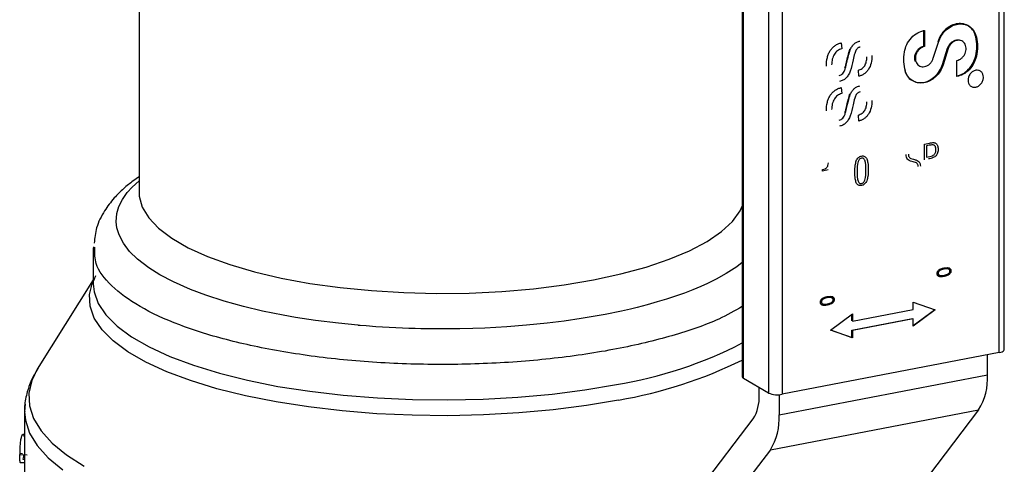
# Model space of a CAD drawing. Extents: x -125.3 to -107.2, y -65.1 to -56.2.
# Drawn here: x -116.8 to -116.7, y -59.2 to -59.1 of the extents above; entities that cross this region are included whole.
import ezdxf

# ---------------------------------------------------------------- set-up
doc = ezdxf.new("R2010")
doc.units = 0
doc.header["$LTSCALE"] = 0.25
doc.header["$MEASUREMENT"] = 0
doc.layers.get('0').update_dxf_attribs({"linetype": 'CONTINUOUS'})
doc.layers.add('LINES', color=7, linetype='CONTINUOUS')

# ---------------------------------------------------------------- blocks, each defined once
blk = doc.blocks.new('A$C60067888')
at = {"color": 7, "linetype": 'CONTINUOUS'}
for p, q in [((7.317878331894022, 2.433356522900546), (7.317878331894022, 2.54380956742709)), ((7.318461994389025, 2.433692661486674), (7.318461994389025, 2.544145706013211)), ((7.287935910982512, 2.540974634280282), (7.287935910982512, 2.430521589753738)), ((7.28809231133711, 2.430327523550162), (7.28809231133711, 2.540780568076705)), ((7.291010600815326, 2.539099866203856), (7.291010600815326, 2.428646821677319)), ((7.292605173528742, 2.53895779324975), (7.292605173528742, 2.428504748723213)), ((7.217683182963299, 2.484973160349881), (7.217683182963299, 2.451977083482006)), ((7.30909274048453, 2.469039180313395), (7.309076591905821, 2.470907522320452)), ((7.309150718044933, 2.470864831579263), (7.309166866623642, 2.468996489572206)), ((7.29947398353346, 2.469427180516092), (7.299528756138116, 2.468738627781434)), ((7.310185462328022, 2.467619811506921), (7.310783803322707, 2.469512350206557)), ((7.311257825021315, 2.466900746689944), (7.311856166015971, 2.468793285389594)), ((7.311930292155097, 2.468750594648398), (7.311331951160426, 2.466858055948755)), ((7.3129176150522, 2.465496438121988), (7.312930660452537, 2.467370417405803)), ((7.301513283898387, 2.465530464466241), (7.301462397798687, 2.466228293722779)), ((7.29947398353346, 2.464213980625225), (7.299528756138116, 2.463525427890573)), ((7.301513283898387, 2.460317297384663), (7.301462397798687, 2.461015126641215)), ((7.309168583916531, 2.457636535733144), (7.309756771793616, 2.457749452160613)), ((7.309168583916531, 2.455812470248397), (7.309168583916531, 2.457636535733144)), ((7.30971561702026, 2.457493775753832), (7.309417892664314, 2.457436620596511)), ((7.309417892664314, 2.457436620596511), (7.309417892664314, 2.456118638464929)), ((7.307863923371045, 2.455564634869205), (7.307682402500291, 2.455606233344199)), ((7.308229435604048, 2.455437127502158), (7.307863923371045, 2.455564634869205)), ((7.307895407073929, 2.455868554478954), (7.307997058761558, 2.455843251404197)), ((7.309417892664314, 2.456118638464929), (7.309795486203384, 2.456191126380986)), ((7.297283892802042, 2.454490400650556), (7.297283892802042, 2.454659106038036)), ((7.297448511895439, 2.454514096098123), (7.297283892802042, 2.454490400650556)), ((7.297927757122139, 2.454648258376658), (7.297448511895439, 2.454514096098123)), ((7.212346223748497, 2.445479101325176), (7.212346223748497, 2.441345852141126)), ((7.212381159864393, 2.445689361597402), (7.212347023722543, 2.445478814116882)), ((7.212519961362347, 2.44548099851751), (7.212506504713772, 2.445617795818976)), ((7.212346229436861, 2.441835939825864), (7.20582551216576, 2.431407397518875)), ((7.300783103014851, 2.437029804568205), (7.307859584946911, 2.438388300875161)), ((7.307859573553358, 2.43652820546275), (7.310337988721784, 2.438353474306297)), ((7.307859584946911, 2.438388300875161), (7.307859584946911, 2.439227201702181)), ((7.307859584946911, 2.439227201702181), (7.310427329473299, 2.438322005117271)), ((7.310427329473299, 2.438322005117271), (7.307859584946911, 2.436430898421392)), ((7.298215358488477, 2.435977631508635), (7.300783103014851, 2.437868705395232)), ((7.300708976875754, 2.437072495309394), (7.300708976875754, 2.437814116581009)), ((7.300708976875754, 2.435953993682659), (7.3077854588078, 2.437312489989601)), ((7.300783103014851, 2.437868705395232), (7.300783103014851, 2.437029804568205)), ((7.307859584946911, 2.437269799248419), (7.300783103014851, 2.435911302941463)), ((7.3077854588078, 2.437312489989601), (7.3077854588078, 2.437255565865286)), ((7.307859584946911, 2.436430898421392), (7.307859584946911, 2.437269799248419)), ((7.298230561707314, 2.43598881492818), (7.300708976875754, 2.435115092855625)), ((7.300783091621298, 2.437086723369191), (7.300708976875754, 2.437072495309394)), ((7.300783103014851, 2.435072402114429), (7.298215358488477, 2.435977631508635)), ((7.300708976875754, 2.435115092855625), (7.300708976875754, 2.435953993682659)), ((7.300783103014851, 2.435911302941463), (7.300783103014851, 2.435072402114429)), ((7.317878331894022, 2.433356522900546), (7.292605173528742, 2.428504748723213)), ((7.316497390250817, 2.430767389515168), (7.316497390250817, 2.43309143582448)), ((7.205868369704277, 2.431475197385254), (7.20582551216576, 2.431407397518875)), ((7.291010600815326, 2.428646821677319), (7.28809231133711, 2.430327523550162)), ((7.29223517509179, 2.426109689543836), (7.316497390250817, 2.430767389515168)), ((7.289900545248656, 2.428366249973415), (7.289900545248656, 2.42928615694624)), ((7.29223517509179, 2.428459327102104), (7.29223517509179, 2.426109689543836)), ((7.204340751302738, 2.426470717879994), (7.204340751302738, 2.415357422728299)), ((7.291209480842085, 2.422029676554651), (7.315471696001126, 2.426687376525983)), ((7.315471696001126, 2.426687376525983), (7.305720599391989, 2.413910701011105)), ((7.279551116847159, 2.41298159188068), (7.289216746183115, 2.425646264856447)), ((7.20434075932323, 2.423814376327002), (7.204148030449247, 2.423825263822451)), ((7.203773362574182, 2.421485547983117), (7.204657058167683, 2.421451873303866)), ((7.203821904224114, 2.421631631296847), (7.204108904861712, 2.421619889201587)), ((7.291209480842085, 2.422029676554651), (7.281458384232963, 2.409253001039772)), ((7.204340754753872, 2.420488998486114), (7.203904645739101, 2.42050875407547)), ((7.204126376721504, 2.420939080374509), (7.20434075920484, 2.420927181981313))]:
    blk.add_line(p, q, dxfattribs=at)
at = {"color": 7, "linetype": 'CONTINUOUS', "flags": 128}
for points in [[(7.28793591844935, 2.443852890222949), (7.287308860148542, 2.44335690473023), (7.286065338749367, 2.44255392001164), (7.284901957053748, 2.441910016092223), (7.283893058641638, 2.441413698082265), (7.283095014712885, 2.441053996922975), (7.282170732329888, 2.440668304888632), (7.281197054872237, 2.440293358370909), (7.280179676431942, 2.439931578925325), (7.279120155879184, 2.439583460657012), (7.278020164523227, 2.439249610422493), (7.276878892656086, 2.438929428235255), (7.275701230616349, 2.438623903159538), (7.274902234085744, 2.438429975309447), (7.273882602559397, 2.438198035622662), (7.271974468038422, 2.437805530826822), (7.269188971795941, 2.437319822133162), (7.267177038543949, 2.437026823802483), (7.265201150342008, 2.436782346219481), (7.262816562505137, 2.436541636490105), (7.260512078034964, 2.436361021804551), (7.2579512621204, 2.436217345376321), (7.256556945817394, 2.436164515483753), (7.255046068093037, 2.436127259402966), (7.253213581681621, 2.43610945022273), (7.251577231119654, 2.436118408511575), (7.250516991335004, 2.436136627867008), (7.249820375894714, 2.436153836778672), (7.249100754475464, 2.436175993599704), (7.248358448828412, 2.436203626427286), (7.247593970793986, 2.436237115185406), (7.246807810157449, 2.436276974062984), (7.245256732025425, 2.436372084508157), (7.244137678784753, 2.436454621040134), (7.243443446916871, 2.436511820584414), (7.243253817038379, 2.43652825101163), (7.243198147592139, 2.436533151614029), (7.243178395700284, 2.436534902944089), (7.243172265320652, 2.436535449131277), (7.243170079293819, 2.436535643895709), (7.243169193764047, 2.436535714324094), (7.24316886110779, 2.436535743962168), (7.243168671018495, 2.436535760898209), (7.243168623496189, 2.436535765132206), (7.243168575973854, 2.436535769366216), (7.243168575973854, 2.436535769366216), (7.243168575973854, 2.436535769366216), (7.240893783464898, 2.436763415630843), (7.238241183636504, 2.437097562418842), (7.235901345923565, 2.437457558380814), (7.23446778866284, 2.437710350863483), (7.232046021775247, 2.438199002656432), (7.229845431843017, 2.438719807842432), (7.227590569933838, 2.439343719684672), (7.225453684504231, 2.44003612379943), (7.22367978119604, 2.440703749902397), (7.221680728393451, 2.441584398718192), (7.220107671093771, 2.442412130371302), (7.218798041507156, 2.443235170696752), (7.217488384010565, 2.444248513144387), (7.216583025972071, 2.445139445934792), (7.21584763563861, 2.446099221248261), (7.215340982463104, 2.447075278409756), (7.215096865391772, 2.447896326428861), (7.215018614220725, 2.448566681696818), (7.215095516236545, 2.449548969818252), (7.215337769025936, 2.450371241255667), (7.215741643949983, 2.451186557376104), (7.216305386196353, 2.451991363424298), (7.216860337881272, 2.452615523248582), (7.217683184595089, 2.453374479119447)], [(7.217683182963299, 2.451977083482006), (7.217706197097442, 2.451553528948466), (7.218050612817549, 2.450288392381935), (7.218804391871146, 2.449043045035843), (7.219958675978617, 2.447832108648178), (7.221499980637219, 2.446669757627191), (7.223410178975612, 2.445569635809662), (7.22566688443014, 2.444544636069907), (7.228243676871742, 2.443606770088749), (7.231110311338441, 2.442767048140155), (7.23423320382912, 2.442035291853145), (7.237575701373416, 2.44142010591581), (7.24109867793409, 2.440928685260985), (7.244760772018651, 2.440566793896252), (7.248519056652583, 2.440338679808399), (7.252329516933145, 2.44024701971378), (7.256147400079854, 2.440292879402449), (7.259928030762381, 2.440475730010533), (7.263627018584216, 2.440793421066466), (7.267201051355201, 2.44124223260053), (7.270608179601226, 2.441816896370455)], [(7.270608179601226, 2.441816896370455), (7.273808471306083, 2.442510681483455), (7.27676439953845, 2.443315448774698), (7.279441358663377, 2.444221769941734), (7.281807883310591, 2.44521900965168), (7.283836297831314, 2.446295483612261), (7.285502766608218, 2.447438568407662), (7.286787809642249, 2.448634867262669), (7.287676300679436, 2.449870349931928), (7.287935915550051, 2.450415601367141)], [(7.27351500618478, 2.427833799164077), (7.26980889773084, 2.427203281883756), (7.265929949946951, 2.426700669845061), (7.261917973512965, 2.426331121231811), (7.257814186849288, 2.426098428240259), (7.253660608272639, 2.426004973852862), (7.249499939520831, 2.426051729513588), (7.245374811305098, 2.426238203793361), (7.241327627385232, 2.426562485920257), (7.237399839625596, 2.427021246858324), (7.233631807134046, 2.427609785729764), (7.230062168068699, 2.428322056145817), (7.226727542851918, 2.429150756159089), (7.22366218178918, 2.43008738082905), (7.220897512982773, 2.431122309074908), (7.218461916204689, 2.43224493390656), (7.216380400643672, 2.433443720773958), (7.214674291806389, 2.434706387886933), (7.213361127151117, 2.436019966321936), (7.212454342988963, 2.437370980341839), (7.211963301032625, 2.438745559348959), (7.211892992691901, 2.440129608187107), (7.212244125878229, 2.441508930661982), (7.212346231080943, 2.441743339920052)], [(7.212346223748497, 2.441345852141126), (7.21243889268932, 2.440434032815809), (7.212924251864607, 2.4390753930806), (7.213820491574069, 2.437740052872499), (7.215118453095229, 2.436441708045479), (7.216804773273708, 2.435193688096369), (7.218862145438919, 2.434008805898415), (7.221269487605554, 2.432899202992907), (7.224002081628427, 2.431876269447088), (7.22703189204384, 2.430950518064712), (7.230327826985061, 2.430131434119382), (7.233856060435485, 2.429427417005385), (7.237580404334523, 2.428845704744724), (7.241462625088261, 2.428392261107334), (7.245462901398284, 2.428071743288811), (7.249540133781323, 2.427887427759586), (7.253652565771276, 2.427841222662991), (7.257757938138312, 2.427933590564912), (7.261814152952411, 2.428163582437179), (7.265779584184514, 2.428528843856554), (7.269613534910931, 2.429025629312129), (7.273276668426192, 2.429648831539467)], [(7.317878331894022, 2.433356522900546), (7.318064338748073, 2.433400839875596), (7.318220779600495, 2.433456377609154), (7.318341611847288, 2.433520994340185), (7.318422234409866, 2.433592203940243), (7.318459507916955, 2.43366727996559), (7.318461994389025, 2.433692661486674)], [(7.20582551216576, 2.431407397518875), (7.205182385125866, 2.430115915287317), (7.204840264254969, 2.428641511175485), (7.204908768799427, 2.427162895558695), (7.205387257270317, 2.425692687895875), (7.20627168663087, 2.424243442348562), (7.207554497694417, 2.42282750556717), (7.209224749618514, 2.421456962368055), (7.211268188400993, 2.42014351531261)], [(7.204411107287356, 2.427340169627954), (7.20436382311172, 2.426968622569547), (7.204340751302738, 2.426470717879994)], [(7.204340751302738, 2.426470717879994), (7.204432974564853, 2.425475371622596), (7.20491622540861, 2.423990610766623), (7.205809418918378, 2.422527005908421), (7.207104905356289, 2.421097059956431), (7.208791712503142, 2.419712945202676)], [(7.203842392223535, 2.420559914380718), (7.204283807748268, 2.420540877477521), (7.20434074380502, 2.420538429321553)]]:
    blk.add_lwpolyline(points, dxfattribs=at)
at = {"color": 7, "linetype": 'CONTINUOUS'}
for centre, radius, start, end in [((7.265723074464077, 2.477280250589509), 0.04822664058863108, 279.0111690331636, 297.4253571712833), ((7.264803731929661, 2.47947929534314), 0.05237502815970394, 279.5742125058273, 296.2101337549199), ((7.288178841344106, 2.430557314745641), 0.0002455431441376623, 188.365871978571, 249.3656693639359), ((7.309548349205244, 2.430345409020006), 0.006961841637914034, 328.3021079940281, 3.475018812521194), ((7.285267870207122, 2.428084950186076), 0.004641207559555888, 328.3019975240744, 3.47477988663766), ((7.292036970426736, 2.431146928380656), 0.002702585448660264, 247.6803631449286, 282.136667409743), ((7.285286134046217, 2.42568770904866), 0.00696184163791448, 328.3021079940278, 3.47501881251835)]:
    blk.add_arc(centre, radius, start, end, dxfattribs=at)
for points, knots in [([(7.315141979991878, 2.470135346950229), (7.315063908674588, 2.470368800015336), (7.314903624673164, 2.470848089884115), (7.314395416655415, 2.471369933770504), (7.313746239318121, 2.471662740927059), (7.313019988593709, 2.471692382322871), (7.312280940515635, 2.471470886694782), (7.311592972297561, 2.471003021770684), (7.311024423295365, 2.470340164323368), (7.310812769458451, 2.469812201089908), (7.310709677183581, 2.469555040947739)], [0, 0, 0, 0, 0.1217713736407651, 0.2500022249130814, 0.3782322413605818, 0.4999994056933942, 0.6217699589254425, 0.7500004054225381, 0.8782302872499518, 1, 1, 1, 1]), ([(7.310783803322707, 2.469512350206557), (7.310886895597577, 2.469769510348712), (7.311098549434462, 2.470297473582178), (7.311667098436672, 2.470960331029495), (7.312355066654746, 2.471428195953592), (7.313094114732834, 2.471649691581689), (7.313820365457232, 2.471620050185862), (7.314469542794527, 2.471327243029293), (7.314977750812275, 2.470805399142918), (7.3151380348137, 2.470326109274147), (7.31521610613099, 2.470092656209033)], [0, 0, 0, 0, 0.1217697127500482, 0.2499995945774618, 0.3782300410745574, 0.5000005943066057, 0.621767758639418, 0.7499977750869185, 0.8782286263592348, 1, 1, 1, 1]), ([(7.306819477889533, 2.468356773413554), (7.306893798946277, 2.468647971123417), (7.307047292408569, 2.469249374637599), (7.3076086623539, 2.470043614266451), (7.30834102929434, 2.470641256454229), (7.308886571625621, 2.470791894208354), (7.309150718044933, 2.470864831579263)], [0, 0, 0, 0, 0.242097934248298, 0.4999989474828527, 0.7579042356561962, 0.9999999999999999, 0.9999999999999999, 0.9999999999999999, 0.9999999999999999]), ([(7.297736053005877, 2.466706471118968), (7.297751220572749, 2.467049093466599), (7.297772742099212, 2.467535246319564), (7.297977832642545, 2.468149501990233), (7.298181205338253, 2.468529642725841), (7.298443919877201, 2.468856964451447), (7.298754588804556, 2.469120339306642), (7.299103365318516, 2.469322899822586), (7.29934886663834, 2.469391976427175), (7.29947398353346, 2.469427180516092)], [0, 0, 0, 0, 0.2955934010408187, 0.4194226565253374, 0.5362556839495531, 0.6499006804763875, 0.7655087977974848, 0.8804942834147342, 0.9999999999999999, 0.9999999999999999, 0.9999999999999999, 0.9999999999999999]), ([(7.300515175196864, 2.468625328270335), (7.30058105846696, 2.468759460460191), (7.30070612087664, 2.469014075855839), (7.3009794402967, 2.469322449089518), (7.30129298350144, 2.469540832169898), (7.301517273665596, 2.469601610567508), (7.301630722629369, 2.469632353093623)], [0, 0, 0, 0, 0.2753228528416177, 0.5226294834827359, 0.7585396103239591, 1, 1, 1, 1]), ([(7.311856166015971, 2.468793285389594), (7.311896081217114, 2.468896814673883), (7.311975946422251, 2.469103963511763), (7.312185065429986, 2.469377455229292), (7.312442871603579, 2.469596354940045), (7.312733753860357, 2.469735510306805), (7.313021212096587, 2.469781635215867), (7.313222382428123, 2.469773959923941), (7.313312287446038, 2.469730071929845), (7.313322824523624, 2.469724928154676)], [0, 0, 0, 0, 0.1618287387757011, 0.3237985793419694, 0.4952356272169987, 0.6643931531142002, 0.8215942033788691, 0.9790904249643351, 0.9999999999999999, 0.9999999999999999, 0.9999999999999999, 0.9999999999999999]), ([(7.312930660452537, 2.467370417405803), (7.313027109829648, 2.46739594911196), (7.313220093754794, 2.467447035070407), (7.313494042207111, 2.467630882509347), (7.313730709414088, 2.467879754233302), (7.313902836891501, 2.468179831261907), (7.314001869453818, 2.468496117894148), (7.314023941037235, 2.46881253047858), (7.31396975406355, 2.469118665213784), (7.313833583180539, 2.469388612542808), (7.313626848459336, 2.469591768027854), (7.313373902496423, 2.469709545261153), (7.313097780716333, 2.469743748676052), (7.312807404020575, 2.469691509579349), (7.312517173984105, 2.469554061415622), (7.312259249021665, 2.46933470676359), (7.312050031667596, 2.469061458038411), (7.311970218707714, 2.468854250519698), (7.311930292155097, 2.468750594648398)], [0, 0, 0, 0, 0.06158314937482367, 0.1232206805869993, 0.1884600898538401, 0.252839076532666, 0.3126609192539861, 0.372596971898633, 0.4350466025788701, 0.5000001370491368, 0.5649474530566511, 0.6273982590881538, 0.687217433908149, 0.7471571898067599, 0.8115308717256595, 0.8767720363175856, 0.9383550267722315, 1, 1, 1, 1]), ([(7.315137310160338, 2.467895544274278), (7.315200491459564, 2.468280674586865), (7.315326852564354, 2.469050926107492), (7.3152036036971, 2.469773876184469), (7.315141979991878, 2.470135346950229)], [0, 0, 0, 0, 0.5000059101277458, 1, 1, 1, 1]), ([(7.31521610613099, 2.470092656209033), (7.315277729836211, 2.46973118544328), (7.315400978703479, 2.469008235366303), (7.315274617598661, 2.468237983845675), (7.315211436299464, 2.467852853533088)], [0, 0, 0, 0, 0.4999940898722541, 1, 1, 1, 1]), ([(7.299528756138116, 2.468738627781434), (7.299356083848238, 2.468670856234276), (7.299108192474236, 2.468573562210111), (7.298826062591502, 2.468329638176584), (7.298594760791161, 2.468018877679981), (7.298385782566697, 2.467510306987052), (7.298357667784515, 2.467083599897407), (7.298342739441409, 2.466857027633637)], [0, 0, 0, 0, 0.2434869705376348, 0.3495541741413355, 0.4589869554694018, 0.7127337388965393, 1, 1, 1, 1]), ([(7.300441049057738, 2.468668019011531), (7.300324083484597, 2.468286867779504), (7.300139735208532, 2.46768613911506), (7.300000532233042, 2.466948207147475), (7.299901814412976, 2.466600557427945), (7.29986563542947, 2.466473147670918)], [0, 0, 0, 0, 0.5237355374753755, 0.8254543696052852, 1, 1, 1, 1]), ([(7.299939761568581, 2.466430456929729), (7.299975952398583, 2.466557890275702), (7.300074683801469, 2.466905538368415), (7.300213856515839, 2.467643473542495), (7.30039820489452, 2.46824417751003), (7.300515175196864, 2.468625328270335)], [0, 0, 0, 0, 0.1745788293333752, 0.4762646431833769, 1, 1, 1, 1]), ([(7.30121971719889, 2.468624193361627), (7.301155258007597, 2.468483979567381), (7.300978198516376, 2.468098833825223), (7.300834707994582, 2.467247004834121), (7.300645815660928, 2.466558747958544), (7.300526894967604, 2.466125442999854)], [0, 0, 0, 0, 0.1749564312776548, 0.4805784262338917, 0.9999999999999999, 0.9999999999999999, 0.9999999999999999, 0.9999999999999999]), ([(7.301677692096177, 2.46892950673957), (7.301633105213867, 2.468918553000407), (7.301546316135486, 2.468897231372218), (7.301422942933499, 2.468830717079186), (7.301310987923742, 2.468740702951933), (7.30125052629576, 2.468663522021046), (7.30121971719889, 2.468624193361627)], [0, 0, 0, 0, 0.2592432366766926, 0.5046210997418492, 0.747572517816733, 1, 1, 1, 1]), ([(7.306936344189566, 2.466140007158529), (7.306854359124017, 2.466493592342388), (7.306690385882433, 2.467200776125217), (7.306776446676324, 2.467971436111014), (7.306819477889533, 2.468356773413554)], [0, 0, 0, 0, 0.4999905151121391, 1, 1, 1, 1]), ([(7.308111413048564, 2.467248844980205), (7.308103065398157, 2.467264207134093), (7.308048816584844, 2.467364041048967), (7.308022514119656, 2.467590736016945), (7.308036187388709, 2.467902027768062), (7.308132809182212, 2.468218754511298), (7.308300718559153, 2.468519349944756), (7.308533785305116, 2.468770316366772), (7.3088046546534, 2.468957755131704), (7.308996685001262, 2.469012030990754), (7.30909274048453, 2.469039180313395)], [0, 0, 0, 0, 0.02543899887385244, 0.1653202323132388, 0.2993755454059629, 0.4336753228477402, 0.5778601752128472, 0.7239513532301078, 0.8619177308960865, 1, 1, 1, 1]), ([(7.309166866623642, 2.468996489572206), (7.309070911077555, 2.468969333582251), (7.308878907848168, 2.468914995526958), (7.308607942233081, 2.468727712448356), (7.30837493176108, 2.468476711559504), (7.308206739932743, 2.468176032647797), (7.308111379036546, 2.467860292158988), (7.308092585124882, 2.46754542061349), (7.308149515380151, 2.467241673148834), (7.308287588108655, 2.466974702780561), (7.308495194987842, 2.466774494976846), (7.308748174680161, 2.466659236397362), (7.309023729965404, 2.466626955753604), (7.309313018716892, 2.466680567262841), (7.309601781851327, 2.466818571021811), (7.309858252077134, 2.467037689879994), (7.310066268307466, 2.467310134855211), (7.310145721414401, 2.467516561083698), (7.310185462328022, 2.467619811506921)], [0, 0, 0, 0, 0.06158608658584691, 0.1232313085985316, 0.1884503955439701, 0.2528184467174919, 0.3126572216265835, 0.3726205840403824, 0.4350673823312459, 0.5000012044776095, 0.5649271789656011, 0.6273816011074368, 0.6872273513114676, 0.7471829979133431, 0.8115428964049534, 0.8767632982430832, 0.9383593756233506, 1, 1, 1, 1]), ([(7.301462397798687, 2.466228293722779), (7.301610131927319, 2.46628484039897), (7.301824184179722, 2.466366770982731), (7.302064262990584, 2.466575895536508), (7.302207892493257, 2.466755825043549), (7.302318363655459, 2.466968895085245), (7.302428707173817, 2.467316282766035), (7.302440506511886, 2.467591872210662), (7.302448816857449, 2.467785971532678)], [0, 0, 0, 0, 0.2482555668718783, 0.3596979503347772, 0.4689264249254183, 0.5820543919336325, 0.7056383662580612, 1, 1, 1, 1]), ([(7.303047700155133, 2.467930764844269), (7.303031193154354, 2.467640436882299), (7.303000312987805, 2.46709731121485), (7.302733450734365, 2.4664391856316), (7.302417355493589, 2.466037068764308), (7.302143286644892, 2.465803034383519), (7.301837198042975, 2.465623390399479), (7.301622480233206, 2.465561791197374), (7.301513283898387, 2.465530464466241)], [0, 0, 0, 0, 0.2858349686471222, 0.5347204832788931, 0.649358569455421, 0.7663406913760598, 0.8811708254590098, 1, 1, 1, 1]), ([(7.315211436299464, 2.467852853533088), (7.315127095112288, 2.467575927509948), (7.314953406379914, 2.467005637577657), (7.314397467504648, 2.466265901073285), (7.313691966097622, 2.465709787202101), (7.313170724234496, 2.4655661747247), (7.3129176150522, 2.465496438121988)], [0, 0, 0, 0, 0.2427911536777794, 0.4999940020903278, 0.7572027148572664, 1, 1, 1, 1]), ([(7.312918115833725, 2.465565332211249), (7.313145716396789, 2.465628889779509), (7.313641217449785, 2.465767258690306), (7.314323125860753, 2.466309462333484), (7.314879330609074, 2.467048124859161), (7.315052985436836, 2.467618551747101), (7.315137310160338, 2.467895544274278)], [0, 0, 0, 0, 0.2239547919140037, 0.4875639749032327, 0.7511671476074564, 0.9999999999999999, 0.9999999999999999, 0.9999999999999999, 0.9999999999999999]), ([(7.299215636402067, 2.465634995812877), (7.299292581849429, 2.465656563629146), (7.299443908980976, 2.465698980638614), (7.299654666065848, 2.465864724761786), (7.299827549147594, 2.466116658228536), (7.299899699116295, 2.466318423472217), (7.299939761568581, 2.466430456929729)], [0, 0, 0, 0, 0.2273007240853085, 0.4470279627694892, 0.692953215777672, 1, 1, 1, 1]), ([(7.300526894967604, 2.466125442999854), (7.300455897653549, 2.465965413347718), (7.300323095971891, 2.465666075165672), (7.300020673509977, 2.465296977550722), (7.299663344471853, 2.465039942903275), (7.299405411712229, 2.464969962336696), (7.299274355767565, 2.464934405126847)], [0, 0, 0, 0, 0.2802116689826864, 0.5241406855834253, 0.758215311367644, 1, 1, 1, 1]), ([(7.306862218050441, 2.466182697899725), (7.306951232537202, 2.465962042923231), (7.307133752696217, 2.465509599923649), (7.30765563123677, 2.465032487416323), (7.30830372101984, 2.464777875454125), (7.309017606872288, 2.464775575155514), (7.309737209971246, 2.465012079453615), (7.310402706651885, 2.4654812499397), (7.310951685845595, 2.466133304694011), (7.311157469628952, 2.466649171756998), (7.311257825021315, 2.466900746689944)], [0, 0, 0, 0, 0.1219239333356383, 0.2499994833384766, 0.3780832504039742, 0.5000003234687374, 0.6219226088246294, 0.7500018169908197, 0.8780823963399375, 0.9999999999999999, 0.9999999999999999, 0.9999999999999999, 0.9999999999999999]), ([(7.311331951160426, 2.466858055948755), (7.311231595768078, 2.466606481015816), (7.31102581198472, 2.466090613952815), (7.310476832790997, 2.465438559198503), (7.309811336110371, 2.464969388712419), (7.309091733011414, 2.464732884414325), (7.308377847158951, 2.464735184712922), (7.307729757375867, 2.464989796675134), (7.307207878835314, 2.46546690918246), (7.307025358676327, 2.465919352182041), (7.306936344189566, 2.466140007158529)], [0, 0, 0, 0, 0.1219176036600625, 0.2499981830091802, 0.3780773911753705, 0.4999996765312626, 0.6219167495960257, 0.7500005166615233, 0.8780760666643618, 1, 1, 1, 1]), ([(7.315136086308129, 2.466222629059004), (7.315249093755526, 2.466231186393578), (7.315423501979296, 2.466244393218048), (7.3156330005352, 2.466162778679134), (7.315775777527975, 2.466063826197143), (7.315892727217886, 2.465930486773452), (7.316001123871771, 2.465723238829497), (7.316056599955886, 2.465420658039854), (7.316001169579096, 2.465097023358723), (7.315892827563204, 2.464848078442103), (7.315776022656024, 2.464670198588919), (7.315633164806925, 2.464515403837893), (7.315423680532064, 2.46435714806772), (7.315136086257354, 2.464241517008446), (7.314848673397137, 2.464246728517665), (7.314639160954314, 2.464324463488403), (7.314496406448242, 2.464424271155764), (7.314379446229935, 2.464557373243849), (7.31427108648451, 2.464764712895722), (7.31421553790986, 2.465067222942523), (7.314271070408324, 2.465390901021536), (7.314379330352835, 2.465639796092113), (7.314496143850405, 2.465817893330893), (7.314639017581925, 2.465971844049989), (7.314848490023081, 2.466133983826253), (7.315023079074479, 2.466187797063427), (7.315136086308129, 2.466222629059004)], [0, 0, 0, 0, 0.05985918724432848, 0.09238271250994383, 0.1249977679719775, 0.157520114760492, 0.1901395979415318, 0.2499987851858603, 0.3098632327742182, 0.3423820028679474, 0.3750004429163331, 0.4075227897048476, 0.4401422728858874, 0.5000014601302158, 0.5598606473745442, 0.5923841726401596, 0.6250026126885453, 0.6575249594770598, 0.6901372240067218, 0.750002674938659, 0.8098628656147377, 0.8423839285067939, 0.8750023685551794, 0.9075213295746317, 0.9401408127556715, 1, 1, 1, 1]), ([(7.297736053005877, 2.4614932712281), (7.297751212683849, 2.461835906781353), (7.29777272235404, 2.462322063397202), (7.297977850723044, 2.462936315806957), (7.29818118441969, 2.463316468836908), (7.298443932499524, 2.463643764170328), (7.298754587044002, 2.463907140880551), (7.299103365777867, 2.464109699549539), (7.299348866793437, 2.464178776407294), (7.29947398353346, 2.464213980625225)], [0, 0, 0, 0, 0.2956023483587504, 0.4194224328241609, 0.5362632550344739, 0.649901360700088, 0.765509253400979, 0.8804945156077614, 1, 1, 1, 1]), ([(7.299528756138116, 2.463525427890573), (7.299356084130579, 2.463457669564335), (7.299108192010848, 2.463360394068658), (7.298826052325751, 2.463116468743657), (7.298594778223773, 2.462805673779869), (7.298385781743249, 2.462297122561296), (7.298357667276761, 2.461870423428579), (7.298342739441409, 2.461643860552059)], [0, 0, 0, 0, 0.2434850871287947, 0.3495530933598483, 0.4589968164622765, 0.7127455200315708, 1, 1, 1, 1]), ([(7.300515175196864, 2.463412161188771), (7.300581058902992, 2.463546292406605), (7.300706122140397, 2.4638009059571), (7.300979432764194, 2.464109288202003), (7.301292991380521, 2.464327625100793), (7.301517274929722, 2.464388407890738), (7.301630722629369, 2.464419153202769)], [0, 0, 0, 0, 0.275325264679321, 0.522634061735068, 0.758537495122603, 1, 1, 1, 1]), ([(7.301677692096177, 2.463716306848696), (7.301633106653995, 2.463705349026178), (7.301546323363411, 2.463684020183194), (7.301422927929494, 2.463617563021486), (7.301310997118705, 2.463527496849821), (7.301250528196292, 2.463450318497749), (7.30121971719889, 2.46341099347076)], [0, 0, 0, 0, 0.2592401645030424, 0.5045977659497837, 0.7475755092199775, 1, 1, 1, 1]), ([(7.300441049057738, 2.46345485192996), (7.300324084476742, 2.463073700552883), (7.300139737764411, 2.462472971659821), (7.300000525724244, 2.461735030112862), (7.299901814049107, 2.461387368533636), (7.29986563542947, 2.46125994778005)], [0, 0, 0, 0, 0.5237280059139788, 0.8254424991863046, 1, 1, 1, 1]), ([(7.299939761568581, 2.461217257038854), (7.299975952034757, 2.461344701381407), (7.300074677293892, 2.461692361333888), (7.300213859071377, 2.462430306087228), (7.300398205886566, 2.463031010283387), (7.300515175196864, 2.463412161188771)], [0, 0, 0, 0, 0.1745906991563268, 0.476272174666915, 1, 1, 1, 1]), ([(7.30121971719889, 2.46341099347076), (7.301155257525025, 2.463270790781934), (7.300978184440723, 2.462885648862155), (7.30083471968031, 2.462033813730294), (7.300645819051454, 2.461345547366605), (7.300526894967604, 2.460912243108993)], [0, 0, 0, 0, 0.1749444851316111, 0.4805789063179897, 1, 1, 1, 1]), ([(7.301462397798687, 2.461015126641215), (7.30161013875383, 2.46107165097041), (7.301824207336864, 2.461153551639356), (7.302064242298826, 2.461362731166275), (7.302207913887472, 2.461542630460109), (7.302318352705569, 2.461755723816026), (7.302428709353876, 2.462103101140748), (7.302440507494723, 2.462378681781892), (7.302448816857449, 2.46257277164181)], [0, 0, 0, 0, 0.2482536536121373, 0.359705999002943, 0.4689237474055776, 0.5820670291201595, 0.7056522133037031, 0.9999999999999999, 0.9999999999999999, 0.9999999999999999, 0.9999999999999999]), ([(7.303047700155133, 2.462717597762698), (7.303031194427277, 2.462427259091299), (7.303000317186701, 2.461884122970091), (7.302733451303467, 2.461225984100906), (7.302417354586922, 2.460823871495606), (7.302143293034419, 2.460589826753008), (7.301837191448968, 2.460410231755318), (7.301622479133414, 2.460348627282428), (7.301513283898387, 2.460317297384663)], [0, 0, 0, 0, 0.2858437413246927, 0.5347274621929781, 0.6493647221518236, 0.7663460009608851, 0.8811716818826335, 1, 1, 1, 1]), ([(7.299215636402067, 2.460421828731306), (7.299292581815479, 2.460443396558318), (7.29944390888032, 2.460485813588932), (7.299654666472136, 2.460651557551508), (7.29982754123597, 2.460903483011975), (7.299899697292048, 2.461105235187851), (7.299939761568581, 2.461217257038854)], [0, 0, 0, 0, 0.2273068181074552, 0.447039947765649, 0.6929717941269515, 1, 1, 1, 1]), ([(7.300526894967604, 2.460912243108993), (7.30045589718307, 2.460752214445719), (7.30032309462139, 2.460452878113358), (7.300020681192905, 2.460083772019374), (7.299663336251541, 2.459826782803987), (7.299405410390762, 2.45975679800047), (7.299274355767565, 2.459721238045262)], [0, 0, 0, 0, 0.2802138909662876, 0.5241448418414867, 0.758213394096978, 1, 1, 1, 1]), ([(7.309756771793616, 2.457749452160613), (7.309922621526098, 2.457782320226144), (7.310139184921141, 2.457825238714776), (7.310391116653122, 2.457780827563937), (7.310470723393294, 2.457732846710911), (7.310509548636162, 2.457709445824655)], [0, 0, 0, 0, 0.6262158235370541, 0.8177005941297983, 1, 1, 1, 1]), ([(7.310756447148322, 2.457058333911959), (7.310748510108127, 2.456907315442123), (7.310737274470043, 2.456693534382069), (7.310624375340709, 2.456430935354248), (7.310509254922394, 2.456274434873222), (7.310351463401375, 2.456148707325234), (7.310059415520058, 2.455997456075266), (7.309812084814936, 2.455941866478533), (7.309633307473575, 2.455901684810399)], [0, 0, 0, 0, 0.2472025205471914, 0.3499387654058204, 0.4467514040521083, 0.5509953401843645, 0.6754472547052578, 1, 1, 1, 1]), ([(7.310499877565718, 2.456982700704444), (7.310495377684603, 2.457090068861206), (7.310489095873891, 2.457239954251484), (7.310418006802195, 2.457399493129031), (7.310344585249965, 2.457479904246973), (7.310237044184333, 2.457523034458248), (7.310027115485553, 2.457545501925367), (7.309847394264764, 2.457515658148488), (7.30971561702026, 2.457493775753832)], [0, 0, 0, 0, 0.2527321997995355, 0.3528128408341983, 0.4427122093927908, 0.5399749440973508, 0.6626951786930596, 1, 1, 1, 1]), ([(7.310277171793672, 2.456396953311454), (7.310311641355327, 2.456432612446683), (7.310381074222121, 2.456504441500115), (7.31045114338005, 2.456647092934496), (7.310493483181787, 2.456809505767382), (7.310497653937574, 2.456922472676368), (7.310499877565718, 2.456982700704444)], [0, 0, 0, 0, 0.227800384880218, 0.4588637921086817, 0.7114945693810888, 1, 1, 1, 1]), ([(7.310509548636162, 2.457709445824655), (7.310547050809348, 2.457675427398584), (7.310624129983594, 2.457605508458755), (7.31073249249026, 2.457393080178107), (7.310746641586277, 2.457195358421728), (7.310756447148322, 2.457058333911959)], [0, 0, 0, 0, 0.2253403717553502, 0.4631478207587875, 1, 1, 1, 1]), ([(7.301067149283639, 2.454378473434112), (7.30106290631538, 2.454649020989066), (7.301056177357708, 2.455078084544752), (7.301166709721358, 2.45551078932457), (7.301207545508973, 2.455670650562581)], [0, 0, 0, 0, 0.6305535656799187, 1, 1, 1, 1]), ([(7.301207545508973, 2.455670650562581), (7.301243522732392, 2.455745926399203), (7.301311660823998, 2.455888493038934), (7.301461023012564, 2.456064361628123), (7.301638089476583, 2.456189637006766), (7.301766221764211, 2.456223770479561), (7.301832037560203, 2.456241303310065)], [0, 0, 0, 0, 0.2728638372796249, 0.5167831024140647, 0.751793202510145, 1, 1, 1, 1]), ([(7.301832037560203, 2.455988245228845), (7.301789091676852, 2.455976569819853), (7.301705789646107, 2.455953923056008), (7.301592348227601, 2.455866287649343), (7.30150243243331, 2.455742499210444), (7.301309982131954, 2.455264566630433), (7.301321155840128, 2.454817179656132), (7.301330979701063, 2.454423839560498)], [0, 0, 0, 0, 0.08103231635636127, 0.1571781968576399, 0.2374210991359615, 0.3295449465029646, 1, 1, 1, 1]), ([(7.301832037560203, 2.456241303310065), (7.301897839081803, 2.456248901979876), (7.302026373039837, 2.456263744905741), (7.302202916923235, 2.456205200019369), (7.302351083578657, 2.456086853677959), (7.302417021296208, 2.455970597075179), (7.30245167901225, 2.4559094911031)], [0, 0, 0, 0, 0.2492677325771939, 0.4869092310289106, 0.7303128643868513, 1, 1, 1, 1]), ([(7.302328244820146, 2.454615287937571), (7.302338505023229, 2.455013271278304), (7.302350158908723, 2.455465314208972), (7.302158841696794, 2.455870023217997), (7.302069859402891, 2.455958665364733), (7.301957323366423, 2.456002305443519), (7.301874674812652, 2.455993030199636), (7.301832037560203, 2.455988245228845)], [0, 0, 0, 0, 0.6728395711855951, 0.7642339276579859, 0.8438344120545325, 0.9194363205035168, 1, 1, 1, 1]), ([(7.30245167901225, 2.4559094911031), (7.302494026478342, 2.455760383063861), (7.30260488096495, 2.455370057581177), (7.302599964293236, 2.454938715286467), (7.302596925836795, 2.454672149842509)], [0, 0, 0, 0, 0.3820094917095339, 1, 1, 1, 1]), ([(7.307682402500291, 2.455606233344199), (7.30757726582776, 2.455639207486996), (7.30738831663588, 2.455698467852429), (7.307163476959829, 2.45586912438479), (7.307038481672706, 2.456119750992613), (7.307027458964598, 2.456316138825741), (7.307021606274915, 2.456420414203009)], [0, 0, 0, 0, 0.2971952972805496, 0.534112502273916, 0.7526293058945448, 1, 1, 1, 1]), ([(7.307285436692354, 2.456460530842428), (7.307290657626027, 2.456384752477305), (7.307300997940231, 2.45623466972301), (7.307378005893554, 2.456122176362655), (7.307416131719279, 2.456066482086072)], [0, 0, 0, 0, 0.5049105440130602, 1, 1, 1, 1]), ([(7.307416131719279, 2.456066482086072), (7.307472240199942, 2.456027307772317), (7.307615391896661, 2.455927360858489), (7.307789525404871, 2.455890790836563), (7.307895407073929, 2.455868554478954)], [0, 0, 0, 0, 0.3919512094809008, 1, 1, 1, 1]), ([(7.307997058761558, 2.455843251404197), (7.308106694598251, 2.455812371654773), (7.308301975128543, 2.455757369439937), (7.308537352280311, 2.455596262893323), (7.308669391234801, 2.455351925887776), (7.308680836109161, 2.455158302519735), (7.308686898326258, 2.455055742469796)], [0, 0, 0, 0, 0.3050779920423204, 0.5433970666856338, 0.7581427277050101, 1, 1, 1, 1]), ([(7.309795486203384, 2.456191126380986), (7.309895303338706, 2.456209426822078), (7.310064737528705, 2.456240490831298), (7.310215306197193, 2.456351387947208), (7.310277171793672, 2.456396953311454)], [0, 0, 0, 0, 0.5891203854511076, 1, 1, 1, 1]), ([(7.297283892802042, 2.454659106038036), (7.297385867882753, 2.45468764608998), (7.297529349507073, 2.454727802694734), (7.297698527690031, 2.454829698422472), (7.297795573619354, 2.45491449378278), (7.297870893517242, 2.455018275048005), (7.297951610501102, 2.45519171860046), (7.297971700898941, 2.455335679416237), (7.297985843800788, 2.455437022540579)], [0, 0, 0, 0, 0.2954798226999165, 0.4157478927316606, 0.5223883395607216, 0.6254552771924434, 0.7363342781114184, 1, 1, 1, 1]), ([(7.301207545508973, 2.453134885881944), (7.301166714321795, 2.453279521091957), (7.301056044664179, 2.453671543226946), (7.301062852914015, 2.454104962623781), (7.301067149283639, 2.454378473434112)], [0, 0, 0, 0, 0.3689465392524655, 1, 1, 1, 1]), ([(7.301330979701063, 2.454423839560498), (7.301321361413642, 2.454026872146102), (7.301310422406303, 2.453575395779794), (7.301502210029341, 2.453170956301079), (7.30159206706017, 2.453081643543655), (7.301705610765097, 2.453037603318649), (7.301789011351715, 2.453046977389462), (7.301832037560203, 2.453051813455261)], [0, 0, 0, 0, 0.6703985583648174, 0.7624532748308822, 0.8426502045632566, 0.9188235313543466, 1, 1, 1, 1]), ([(7.301832037560203, 2.453051813455261), (7.301874605740551, 2.453063389208893), (7.301957159191758, 2.453085838334147), (7.302069582515756, 2.453172707996458), (7.302158619841592, 2.453295476612368), (7.302350603380106, 2.453773500947491), (7.302338712678406, 2.454221179063509), (7.302328244820146, 2.454615287937571)], [0, 0, 0, 0, 0.08043802208472968, 0.155995306299355, 0.235641603537623, 0.3271048634192801, 0.9999999999999999, 0.9999999999999999, 0.9999999999999999, 0.9999999999999999]), ([(7.302596925836795, 2.454672149842509), (7.302601363786536, 2.454402867053204), (7.302608471437225, 2.453971594028339), (7.302494491105207, 2.453536973872232), (7.30245167901225, 2.453373726422463)], [0, 0, 0, 0, 0.6243905224384185, 1, 1, 1, 1]), ([(7.308425478144443, 2.455005556748276), (7.308423559947201, 2.455052885006978), (7.308419918083359, 2.455142741811002), (7.308384414514535, 2.455263827207645), (7.308321252534981, 2.455364854859198), (7.308261009468865, 2.455412274496979), (7.308229435604048, 2.455437127502158)], [0, 0, 0, 0, 0.2671017546739583, 0.5071158475085227, 0.741675538540895, 1, 1, 1, 1]), ([(7.217683185307081, 2.45383708496621), (7.217453151637571, 2.45367735224518), (7.216843607987045, 2.453254092180288), (7.21582300956949, 2.452423981579742), (7.214657987079875, 2.451268962468617), (7.213531780269108, 2.44975629437495), (7.212638554246055, 2.447988271619778), (7.212507868457195, 2.446698013385124), (7.212446553985487, 2.446092656806513)], [0, 0, 0, 0, 0.08131758870003555, 0.2154754996185237, 0.3645757849955126, 0.5562320246906093, 0.7917952732128042, 1, 1, 1, 1]), ([(7.30245167901225, 2.453373726422463), (7.302417123051896, 2.453299849301942), (7.302350984323411, 2.453158451442789), (7.302203579678107, 2.452983162212874), (7.302026880528572, 2.452855911835599), (7.301898251496468, 2.452821666187774), (7.301832037560203, 2.45280403767029)], [0, 0, 0, 0, 0.2680098557870157, 0.5129601638005804, 0.7492881338759914, 1, 1, 1, 1]), ([(7.301832037560203, 2.45280403767029), (7.301766532747848, 2.452796381922809), (7.301638803883989, 2.452781453860396), (7.301462145176572, 2.452838916244332), (7.301312627729132, 2.452957337920139), (7.301243869004949, 2.453073513342723), (7.301207545508973, 2.453134885881944)], [0, 0, 0, 0, 0.2471902107894129, 0.4820000798739355, 0.7263537355137175, 1, 1, 1, 1]), ([(7.287935906319646, 2.438723645515047), (7.28706870733528, 2.438223667813091), (7.284872181090051, 2.436957275480822), (7.279888495146878, 2.435265529502971), (7.273416554495512, 2.433704892414212), (7.266105237079969, 2.432607373856939), (7.258303340823701, 2.432001643184201), (7.250292531082962, 2.431914621857459), (7.242385434243786, 2.43234866661281), (7.234884993076705, 2.433287357798996), (7.228078316748693, 2.43469455172113), (7.222232403707793, 2.436516213575928), (7.217551369513089, 2.438682250262637), (7.214291908265622, 2.441109739920435), (7.212514508919043, 2.443416106662504), (7.212518403278722, 2.444890937513094), (7.212519961362347, 2.44548099851751)], [0, 0, 0, 0, 0.04897865774086105, 0.1240579257154638, 0.199136917305351, 0.2742162353230927, 0.3492955032976955, 0.4243746627136356, 0.4994538587750919, 0.5745330548365483, 0.6496122142524884, 0.724691529834843, 0.7997708317773439, 0.8748501337198448, 0.949929135418889, 1, 1, 1, 1]), ([(7.310640002639545, 2.442563472181426), (7.310642055002333, 2.442603633829179), (7.310645990978415, 2.442680654951062), (7.310684207197127, 2.442794057593048), (7.310747526036906, 2.442894689501429), (7.31087547084924, 2.443019331625187), (7.311114820221903, 2.443138494672752), (7.311322333758937, 2.443184900282134), (7.311442400208065, 2.443211750370182)], [0, 0, 0, 0, 0.1052834335439753, 0.2019102457095889, 0.2973951605104127, 0.3994755521126597, 0.6525391108746816, 1, 1, 1, 1]), ([(7.311442400208065, 2.443068111282969), (7.311341257730561, 2.443045877700101), (7.311166585695716, 2.443007480527541), (7.310965188117038, 2.442918143191264), (7.310853946495683, 2.442826308738553), (7.310798957995644, 2.442753426373599), (7.310765139495089, 2.442670951882945), (7.310761629211626, 2.44261519038767), (7.310759821478186, 2.442586474211446)], [0, 0, 0, 0, 0.3626809767300542, 0.6263463755318417, 0.7286630060636075, 0.8196264043735743, 0.9071108130861063, 1, 1, 1, 1]), ([(7.311442400208065, 2.443211750370182), (7.311561958309781, 2.443230881464338), (7.311768827308441, 2.443263983614983), (7.3120074387638, 2.443237179010552), (7.312135328096517, 2.44316217281682), (7.31219844350035, 2.443085742600545), (7.312236433191572, 2.442986575205239), (7.312240344687638, 2.442910709678245), (7.312242387540991, 2.442871087461427)], [0, 0, 0, 0, 0.3465234955735523, 0.5995826925412622, 0.7013815050804068, 0.79683975568244, 0.8938956919537617, 1, 1, 1, 1]), ([(7.312125009065895, 2.442848553916306), (7.312123194788285, 2.442876507394104), (7.312119668488222, 2.44293083885313), (7.31208586198197, 2.443000277964458), (7.312030824079812, 2.443052005482286), (7.311919886458526, 2.443101475602091), (7.311718381292451, 2.443113466211344), (7.311543705913948, 2.443084759934976), (7.311442400208065, 2.443068111282969)], [0, 0, 0, 0, 0.09268053837301286, 0.1801374737765738, 0.2711570305989582, 0.373561610295574, 0.636687300733705, 1, 1, 1, 1]), ([(7.312242387540991, 2.442871087461427), (7.312240362798306, 2.442830577617016), (7.312236486335834, 2.442753019667322), (7.312198601421059, 2.442638996513004), (7.312135720665367, 2.442538054029157), (7.312008340646472, 2.442413552339431), (7.31176942627846, 2.442295029979583), (7.311562359571965, 2.442248763202159), (7.311442400208065, 2.442221959602065)], [0, 0, 0, 0, 0.1062584294266668, 0.2034366224977454, 0.2989029800276782, 0.4005246193222324, 0.6527076391793877, 1, 1, 1, 1]), ([(7.212354534102886, 2.441330911964421), (7.212351798648442, 2.441354596286047), (7.21233322707711, 2.441515394091283), (7.212383443826994, 2.441767342297936), (7.212574493817158, 2.442156620759199), (7.212658413445951, 2.442327613199076)], [0, 0, 0, 0, 0.08830696746770576, 0.5995344423751597, 1, 1, 1, 1]), ([(7.311442400208065, 2.442221959602065), (7.311322490541002, 2.442202767933765), (7.311114975732693, 2.442169554970469), (7.310875703613561, 2.442196777525879), (7.310747438175937, 2.442272080377805), (7.310684128868573, 2.442348662139842), (7.310645970457628, 2.442447911153721), (7.310642049491221, 2.442523836877278), (7.310640002639545, 2.442563472181426)], [0, 0, 0, 0, 0.3466111840494352, 0.5998428247153882, 0.7017231789067693, 0.7972165030281357, 0.8941414687284904, 1, 1, 1, 1]), ([(7.310759821478186, 2.442586474211446), (7.310761610736719, 2.442558541562917), (7.31076508537933, 2.442504297880888), (7.310798638485579, 2.442434969279923), (7.310853250827961, 2.442383302393431), (7.310963787556744, 2.442333978214556), (7.311165600198237, 2.442322624068922), (7.311340607794762, 2.442351475140669), (7.311442400208065, 2.442368256242055)], [0, 0, 0, 0, 0.09261633729218569, 0.1798558825797907, 0.2704187587974625, 0.3721560420023315, 0.6348172711964005, 0.9999999999999999, 0.9999999999999999, 0.9999999999999999, 0.9999999999999999]), ([(7.311442400208065, 2.442368256242055), (7.311544035800168, 2.442390550994233), (7.311719053539264, 2.442428942831569), (7.311920801185693, 2.442517721137818), (7.312031599775025, 2.44260930498038), (7.312086223593482, 2.44268191329968), (7.312119758863275, 2.442764208225057), (7.312123223571106, 2.442819869539051), (7.312125009065895, 2.442848553916306)], [0, 0, 0, 0, 0.3645607463732209, 0.6277780871833611, 0.7293894110309972, 0.8198880821116591, 0.9071815264878169, 0.9999999999999999, 0.9999999999999999, 0.9999999999999999, 0.9999999999999999]), ([(7.29703470456603, 2.439224595696224), (7.297036756205969, 2.439264757903004), (7.297040690795754, 2.439341780096939), (7.297078914430628, 2.439455168441079), (7.297142186744139, 2.439555817707941), (7.297270171382735, 2.439680397684668), (7.297509484864875, 2.439799640923745), (7.297717020512337, 2.439846031793309), (7.297837102134579, 2.43987287388498)], [0, 0, 0, 0, 0.1052831137939684, 0.201909632500081, 0.2973764441910448, 0.3994392102961182, 0.6525111962497726, 1, 1, 1, 1]), ([(7.297837102134579, 2.43972920198847), (7.297735951598042, 2.439706964181859), (7.29756127292795, 2.439668561316012), (7.297359856947708, 2.439579249461033), (7.297248653882505, 2.439487389636483), (7.297193649218897, 2.439414532838548), (7.297159808147967, 2.439332063590783), (7.297156319261575, 2.439276300843055), (7.2971545234047, 2.439247597726244)], [0, 0, 0, 0, 0.3627218251453755, 0.6263908052088918, 0.7286781020315393, 0.8196165271780824, 0.9071500580370863, 1, 1, 1, 1]), ([(7.297837102134579, 2.43987287388498), (7.297956654046047, 2.439892011645284), (7.298163522809631, 2.439925127007172), (7.298402088426755, 2.439898241451381), (7.298530018764424, 2.439823285393615), (7.298593129012048, 2.439746850123363), (7.298631147473074, 2.439647695147897), (7.298635030902759, 2.439571831269213), (7.298637059339541, 2.439532205192457)], [0, 0, 0, 0, 0.3465037202575034, 0.5995788383163564, 0.7013630569179371, 0.796864677569897, 0.8938960673128685, 1, 1, 1, 1]), ([(7.298519680864459, 2.439509671647336), (7.298517866358068, 2.439537615061184), (7.298514338954107, 2.439591937112169), (7.298480521593191, 2.439661347567792), (7.298425542543384, 2.439713158041023), (7.298314529560557, 2.439762504683273), (7.298113078445454, 2.439774577468711), (7.29793840342505, 2.439745857746672), (7.297837102134579, 2.43972920198847)], [0, 0, 0, 0, 0.09265025602543257, 0.1801122782513945, 0.271138681167178, 0.3735611004834257, 0.6367020952956495, 0.9999999999999999, 0.9999999999999999, 0.9999999999999999, 0.9999999999999999]), ([(7.298637059339541, 2.439532205192457), (7.298635033964061, 2.439491684932989), (7.298631157509448, 2.439414131438291), (7.298593297387399, 2.439300089352905), (7.298530399360288, 2.439199153125415), (7.298403019606951, 2.439074634360288), (7.2981640983717, 2.438956167286094), (7.297957049052442, 2.438909891440176), (7.297837102134579, 2.438883083116863)], [0, 0, 0, 0, 0.1062879662308855, 0.2034291816562888, 0.298936877273879, 0.4005591348870156, 0.6527345056245795, 1, 1, 1, 1]), ([(7.297837102134579, 2.439029379756846), (7.297938727316392, 2.439051657824884), (7.298113747168856, 2.439090025325072), (7.298315491938396, 2.439178821103482), (7.298426275787392, 2.439270433323898), (7.298480895827339, 2.439343030391576), (7.298514430546689, 2.439425326125132), (7.298517895330491, 2.439480987327585), (7.298519680864459, 2.439509671647336)], [0, 0, 0, 0, 0.3645315075427971, 0.6277996215306628, 0.7293827347699071, 0.8198836385523961, 0.9071792365539104, 1, 1, 1, 1]), ([(7.297837102134579, 2.438883083116863), (7.297717185468699, 2.438863897366858), (7.29750966903417, 2.438830696323393), (7.297270357923679, 2.4388578442219), (7.297142116054928, 2.438933191096524), (7.297078833595748, 2.439009796003482), (7.297040670969565, 2.439109033432047), (7.297036750932563, 2.439184959967989), (7.29703470456603, 2.439224595696224)], [0, 0, 0, 0, 0.3466334416141747, 0.5998510329870852, 0.7017466984837191, 0.7972204107679237, 0.8941435086755312, 1, 1, 1, 1]), ([(7.2971545234047, 2.439247597726244), (7.297156315531865, 2.439219667116745), (7.297159795448479, 2.439165432018044), (7.297193303824272, 2.439096077579286), (7.297247925353275, 2.439044421591689), (7.297358468780075, 2.438995093525236), (7.297560286940524, 2.438983695543314), (7.297735308847905, 2.43901258029517), (7.297837102134579, 2.439029379756846)], [0, 0, 0, 0, 0.09261386738810733, 0.1798357548461003, 0.2703962159216509, 0.3721307859839139, 0.6348293088151221, 0.9999999999999999, 0.9999999999999999, 0.9999999999999999, 0.9999999999999999]), ([(7.205886016129583, 2.431499592221307), (7.205595652416278, 2.431002382648671), (7.205017157190142, 2.430011785852322), (7.204523813731569, 2.428378678191294), (7.204296613749293, 2.427172901120443), (7.204353520693246, 2.426537426536491), (7.204359723614616, 2.426468159086774)], [0, 0, 0, 0, 0.3217972654999183, 0.6411206819228887, 0.9608817476794587, 1, 1, 1, 1]), ([(7.204017929370949, 2.42368007809484), (7.203979632500804, 2.423576204862627), (7.203923829397525, 2.423424849185707), (7.203864897977638, 2.423079483217734), (7.203830092379619, 2.422796802582759), (7.203804204364232, 2.422482730626953), (7.203779569399828, 2.422036874157229), (7.2037758506941, 2.421706557192522), (7.203773362574182, 2.421485547983117)], [0, 0, 0, 0, 0.277164457419413, 0.4038616415151671, 0.5236730228044393, 0.6409241698955956, 0.7597487449635048, 1, 1, 1, 1]), ([(7.204017929370949, 2.42368007809484), (7.204060663060659, 2.423745265244662), (7.204142746695354, 2.423870477886695), (7.204248825317663, 2.423801481101876), (7.204279588883963, 2.423582664852248), (7.20428659112865, 2.423532859023339)], [0, 0, 0, 0, 0.4561680672010964, 0.8762157735127885, 1, 1, 1, 1]), ([(7.203904645739101, 2.42050875407547), (7.20388212945916, 2.420512996008739), (7.20383852446956, 2.420521210929536), (7.203797724281543, 2.420753410109384), (7.203776319789526, 2.4210880667422), (7.203774375877316, 2.421349349249631), (7.203773362574182, 2.421485547983117)], [0, 0, 0, 0, 0.2859484907115372, 0.5537673628131876, 0.7673923117815155, 1, 1, 1, 1]), ([(7.204241140161173, 2.421467724582186), (7.204229383357642, 2.421395281990549), (7.204194488699983, 2.421180269514593), (7.204153533309679, 2.421035243696927), (7.204126376721504, 2.420939080374509)], [0, 0, 0, 0, 0.3369227358290401, 1, 1, 1, 1])]:
    blk.add_open_spline(points, degree=3, knots=knots, dxfattribs=at)

msp = doc.modelspace()

# ---------------------------------------------------------------- block references
at = {"layer": 'LINES', "linetype": 'CONTINUOUS'}
msp.add_blockref('A$C60067888', (-123.9943028465061, -61.59197438119606), dxfattribs=at)

doc.saveas('drawing.dxf')
